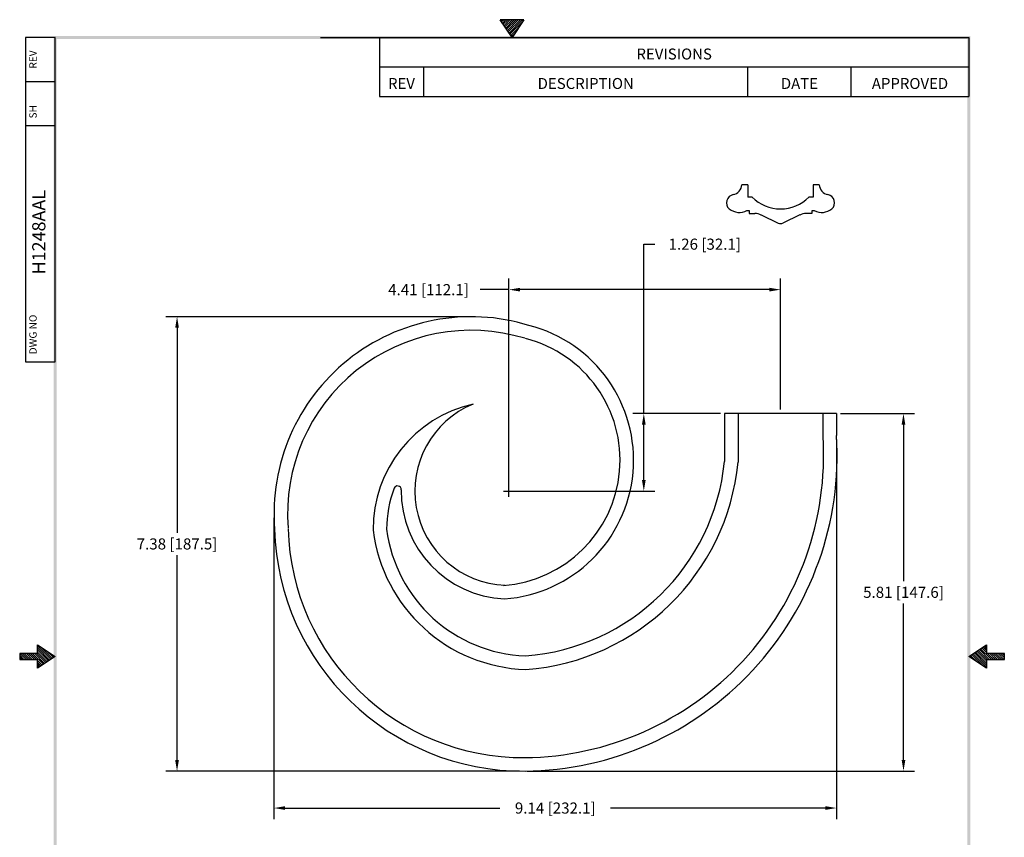
# Model space of a CAD drawing. Units: inches. Extents: x 100.7 to 116.7, y 24.2 to 44.9.
# Drawn here: x 100.7 to 116.7, y 31.6 to 44.9 of the extents above; entities that cross this region are included whole.
import ezdxf
from ezdxf.enums import TextEntityAlignment as Align

# ---------------------------------------------------------------- set-up
doc = ezdxf.new("R2010")
doc.units = ezdxf.units.IN
doc.header["$MEASUREMENT"] = 0
doc.styles.add('Bavw$0$STANDARD', font='txt')
doc.dimstyles.get("Standard").update_dxf_attribs({"dimtxt": 0.18, "dimasz": 0.18, "dimexe": 0.18, "dimexo": 0.0625, "dimgap": 0.09, "dimtad": 0, "dimtih": 1, "dimtoh": 1, "dimzin": 0, "dimdsep": 46, "dimtxsty": 'Standard', "dimcen": 0.09, "dimadec": 1, "dimazin": 0, "dimtfac": 1, "dimtofl": 0, "dimtmove": 0, "dimatfit": 3, "dimfxl": 1, "dimtolj": 1, "dimtzin": 0, "dimarcsym": 0})

# ---------------------------------------------------------------- blocks, each defined once
blk = doc.blocks.new('Bavw')
at = {"color": 7}
for p, q in [((5.5049, 11.1404), (5.4049, 11.2904)), ((5.6049, 11.2904), (5.4049, 11.2904)), ((5.4165, 11.2904), (5.4095, 11.2834)), ((5.4342, 11.2904), (5.4166, 11.2728)), ((5.4518, 11.2904), (5.4237, 11.2622)), ((5.4695, 11.2904), (5.4307, 11.2516)), ((5.4872, 11.2904), (5.4378, 11.241)), ((5.5049, 11.2904), (5.4449, 11.2304)), ((5.5225, 11.2904), (5.4519, 11.2198)), ((5.5402, 11.2904), (5.459, 11.2092)), ((5.5579, 11.2904), (5.4661, 11.1986)), ((5.5756, 11.2904), (5.4732, 11.188)), ((5.5933, 11.2904), (5.4802, 11.1774)), ((5.6049, 11.2904), (5.5049, 11.1404)), ((5.5927, 11.2722), (5.4873, 11.1668)), ((5.5574, 11.2192), (5.4944, 11.1562)), ((1.3799, 11.1404), (1.3799, 8.3904)), ((1.6299, 11.1404), (1.3799, 11.1404)), ((1.6299, 8.3904), (1.6299, 11.1404)), ((3.8799, 11.1404), (9.3799, 11.1404)), ((4.3799, 11.1404), (4.3799, 10.6404)), ((5.522, 11.1662), (5.5014, 11.1456)), ((9.3799, 11.1404), (9.3799, 10.6404)), ((4.3799, 10.8904), (9.3799, 10.8904)), ((4.7549, 10.8904), (4.7549, 10.6404)), ((7.5049, 10.6404), (7.5049, 10.8904)), ((8.3799, 10.6404), (8.3799, 10.8904)), ((1.3799, 10.7654), (1.6299, 10.7654)), ((4.3799, 10.6404), (9.3799, 10.6404)), ((1.6299, 10.3904), (1.3799, 10.3904)), ((1.3799, 8.3904), (1.6299, 8.3904)), ((1.4799, 5.9154), (1.4799, 5.9904)), ((1.4799, 5.9904), (1.6299, 5.8904)), ((1.4799, 5.9812), (1.5944, 5.8667)), ((1.4799, 5.9635), (1.5838, 5.8597)), ((1.4799, 5.9459), (1.5731, 5.8526)), ((1.5053, 5.9734), (1.605, 5.8738)), ((1.5584, 5.9381), (1.6156, 5.8809)), ((9.3799, 5.8904), (9.5299, 5.9904)), ((9.5299, 5.8526), (9.4472, 5.9353)), ((9.5348, 5.8654), (9.4578, 5.9424)), ((9.5524, 5.8654), (9.4684, 5.9494)), ((9.5701, 5.8654), (9.479, 5.9565)), ((9.5299, 5.9233), (9.4896, 5.9636)), ((9.5299, 5.941), (9.5002, 5.9707)), ((9.5299, 5.9587), (9.5108, 5.9777)), ((9.5299, 5.9764), (9.5215, 5.9848)), ((9.5299, 5.9904), (9.5299, 5.9154)), ((1.4799, 5.9154), (1.3299, 5.9154)), ((1.3299, 5.9154), (1.3299, 5.8654)), ((1.3299, 5.9014), (1.3659, 5.8654)), ((1.3299, 5.8837), (1.3482, 5.8654)), ((1.3299, 5.8661), (1.3305, 5.8654)), ((1.3299, 5.8654), (1.4799, 5.8654)), ((1.3336, 5.9154), (1.3836, 5.8654)), ((1.3512, 5.9154), (1.4012, 5.8654)), ((1.3689, 5.9154), (1.4189, 5.8654)), ((1.3866, 5.9154), (1.4366, 5.8654)), ((1.4043, 5.9154), (1.4543, 5.8654)), ((1.4219, 5.9154), (1.4719, 5.8654)), ((1.4396, 5.9154), (1.5307, 5.8243)), ((1.4573, 5.9154), (1.5413, 5.8314)), ((1.475, 5.9154), (1.5519, 5.8385)), ((1.4799, 5.9282), (1.5625, 5.8455)), ((1.6299, 5.8904), (1.4799, 5.7904)), ((1.4799, 5.7904), (1.4799, 5.8654)), ((1.4799, 5.8575), (1.5201, 5.8172)), ((1.6114, 5.9027), (1.6262, 5.888)), ((9.5299, 5.7904), (9.3799, 5.8904)), ((9.3983, 5.8781), (9.3836, 5.8929)), ((9.4514, 5.8427), (9.3942, 5.8999)), ((9.5044, 5.8074), (9.4048, 5.907)), ((9.5299, 5.7996), (9.4154, 5.9141)), ((9.5299, 5.8173), (9.426, 5.9212)), ((9.5299, 5.835), (9.4366, 5.9282)), ((9.6799, 5.9154), (9.5299, 5.9154)), ((9.5299, 5.8654), (9.6799, 5.8654)), ((9.5299, 5.8654), (9.5299, 5.7904)), ((9.5878, 5.8654), (9.5378, 5.9154)), ((9.6055, 5.8654), (9.5555, 5.9154)), ((9.6232, 5.8654), (9.5732, 5.9154)), ((9.6408, 5.8654), (9.5908, 5.9154)), ((9.6585, 5.8654), (9.6085, 5.9154)), ((9.6762, 5.8654), (9.6262, 5.9154)), ((9.6799, 5.8794), (9.6439, 5.9154)), ((9.6799, 5.8971), (9.6615, 5.9154)), ((9.6799, 5.9148), (9.6792, 5.9154)), ((9.6799, 5.8654), (9.6799, 5.9154)), ((1.4799, 5.8398), (1.5095, 5.8102)), ((1.4799, 5.8221), (1.4989, 5.8031)), ((1.4799, 5.8044), (1.4883, 5.796))]:
    blk.add_line(p, q, dxfattribs=at)
for points in [[(1.6424, 11.1404), (1.6174, 11.1404), (1.6424, 0.6529), (1.6174, 0.6279)], [(9.3674, 11.1279), (9.3924, 11.1529), (1.6299, 11.1279), (1.6299, 11.1529)], [(9.3674, 0.6529), (9.3924, 0.6279), (9.3674, 11.1279), (9.3924, 11.1529)]]:
    blk.add_trace(points, dxfattribs=at)
at = {"color": 7, "style": 'Bavw$0$STANDARD'}
blk.add_text('REV', height=0.0625, rotation=90, dxfattribs=at).set_placement((1.4736, 10.9529), align=Align.CENTER)
for s, p in [('REVISIONS', (6.8799, 10.9529)), ('REV', (4.5674, 10.7029)), ('DESCRIPTION', (6.1299, 10.7029)), ('DATE', (7.9424, 10.7029)), ('APPROVED', (8.8799, 10.7029))]:
    blk.add_text(s, height=0.093, dxfattribs=at).set_placement(p, align=Align.CENTER)
for s, p in [('SH', (1.4736, 10.4529)), ('DWG NO', (1.4736, 8.4529))]:
    blk.add_text(s, height=0.0625, rotation=90, dxfattribs=at).set_placement(p)
blk = doc.blocks.new('*D3')
at = {"color": 0, "lineweight": -2}
for p, q in [((107.928, 40.037), (103.033, 40.037)), ((103.213, 39.857), (103.213, 36.526)), ((103.213, 32.835), (103.213, 36.166)), ((108.777, 32.655), (103.033, 32.655))]:
    blk.add_line(p, q, dxfattribs=at)
at = {"color": 0}
for points in [[(103.183, 39.857), (103.243, 39.857), (103.213, 40.037)], [(103.183, 32.835), (103.243, 32.835), (103.213, 32.655)]]:
    blk.add_solid(points, dxfattribs=at)
at = {"layer": 'Defpoints', "color": 0}
for p in [(107.991, 40.037), (103.213, 32.655), (108.839, 32.655)]:
    blk.add_point(p, dxfattribs=at)
at = {"color": 0, "insert": (103.213, 36.346), "char_height": 0.18, "attachment_point": 5}
blk.add_mtext('\\A1;7.38 [187.5]', dxfattribs=at)
blk = doc.blocks.new('*D4')
at = {"color": 0, "lineweight": -2}
for p, q in [((110.797, 38.465), (110.797, 41.216)), ((110.797, 41.216), (110.977, 41.216)), ((112.045, 38.465), (110.617, 38.465)), ((110.797, 37.383), (110.797, 38.285)), ((108.668, 37.203), (110.977, 37.203))]:
    blk.add_line(p, q, dxfattribs=at)
at = {"color": 0}
for points in [[(110.767, 38.285), (110.827, 38.285), (110.797, 38.465)], [(110.767, 37.383), (110.827, 37.383), (110.797, 37.203)]]:
    blk.add_solid(points, dxfattribs=at)
at = {"layer": 'Defpoints', "color": 0}
for p in [(110.797, 38.465), (112.108, 38.465), (108.606, 37.203)]:
    blk.add_point(p, dxfattribs=at)
at = {"color": 0, "insert": (111.787, 41.216), "char_height": 0.18, "attachment_point": 5}
blk.add_mtext('\\A1;1.26 [32.1]', dxfattribs=at)
blk = doc.blocks.new('*D6')
at = {"color": 0, "lineweight": -2}
for p, q in [((113.928, 38.043), (113.928, 31.875)), ((104.788, 36.772), (104.788, 31.875)), ((104.968, 32.055), (108.458, 32.055)), ((113.748, 32.055), (110.258, 32.055))]:
    blk.add_line(p, q, dxfattribs=at)
at = {"color": 0}
for points in [[(104.968, 32.085), (104.968, 32.025), (104.788, 32.055)], [(113.748, 32.085), (113.748, 32.025), (113.928, 32.055)]]:
    blk.add_solid(points, dxfattribs=at)
at = {"layer": 'Defpoints', "color": 0}
for p in [(113.928, 38.105), (104.788, 36.834), (104.788, 32.055)]:
    blk.add_point(p, dxfattribs=at)
at = {"color": 0, "insert": (109.358, 32.055), "char_height": 0.18, "attachment_point": 5}
blk.add_mtext('\\A1;9.14 [232.1]', dxfattribs=at)
blk = doc.blocks.new('*D7')
at = {"color": 0, "lineweight": -2}
for p, q in [((108.606, 37.265), (108.606, 40.657)), ((113.018, 38.528), (113.018, 40.657)), ((108.606, 40.477), (108.139, 40.477)), ((112.838, 40.477), (108.786, 40.477))]:
    blk.add_line(p, q, dxfattribs=at)
at = {"color": 0}
for points in [[(108.786, 40.507), (108.786, 40.447), (108.606, 40.477)], [(112.838, 40.507), (112.838, 40.447), (113.018, 40.477)]]:
    blk.add_solid(points, dxfattribs=at)
at = {"layer": 'Defpoints', "color": 0}
for p in [(108.606, 40.477), (113.018, 38.465), (108.606, 37.203)]:
    blk.add_point(p, dxfattribs=at)
at = {"color": 0, "insert": (107.299, 40.477), "char_height": 0.18, "attachment_point": 5}
blk.add_mtext('\\A1;4.41 [112.1]', dxfattribs=at)
blk = doc.blocks.new('*D8')
at = {"color": 0, "lineweight": -2}
for p, q in [((113.99, 38.465), (115.196, 38.465)), ((115.016, 38.285), (115.016, 35.74)), ((115.016, 32.835), (115.016, 35.38)), ((108.902, 32.655), (115.196, 32.655))]:
    blk.add_line(p, q, dxfattribs=at)
at = {"color": 0}
for points in [[(114.986, 38.285), (115.046, 38.285), (115.016, 38.465)], [(114.986, 32.835), (115.046, 32.835), (115.016, 32.655)]]:
    blk.add_solid(points, dxfattribs=at)
at = {"layer": 'Defpoints', "color": 0}
for p in [(113.928, 38.465), (115.016, 38.465), (108.839, 32.655)]:
    blk.add_point(p, dxfattribs=at)
at = {"color": 0, "insert": (115.016, 35.56), "char_height": 0.18, "attachment_point": 5}
blk.add_mtext('\\A1;5.81 [147.6]', dxfattribs=at)

msp = doc.modelspace()

# ---------------------------------------------------------------- linework, layer by layer
for p, q in [((112.486, 42.181), (112.389, 42.181)), ((112.486, 42.181), (112.486, 41.982)), ((113.647, 42.181), (113.549, 42.181)), ((113.549, 42.181), (113.549, 41.982)), ((112.559, 41.982), (112.486, 41.982)), ((113.549, 41.982), (113.477, 41.982)), ((112.472, 41.765), (112.508, 41.765)), ((112.508, 41.765), (112.508, 41.714)), ((113.531, 41.714), (113.531, 41.765)), ((113.531, 41.765), (113.568, 41.765)), ((112.508, 41.714), (112.598, 41.714)), ((112.705, 41.69), (112.981, 41.559)), ((113.33, 41.69), (113.054, 41.559)), ((113.527, 41.714), (113.437, 41.714)), ((113.928, 38.465), (112.108, 38.465)), ((112.108, 38.465), (112.108, 37.685)), ((112.328, 38.465), (112.328, 37.674)), ((113.708, 38.465), (113.708, 38.099)), ((113.928, 38.465), (113.928, 38.105)), ((108.606, 37.113), (108.606, 37.293)), ((108.516, 37.203), (108.696, 37.203))]:
    msp.add_line(p, q)
for centre, radius, start, end in [((112.219, 42.189), 0.17, 280.3933, 357.3808), ((113.817, 42.189), 0.17, 182.6192, 259.6067), ((112.274, 41.888), 0.135, 100.3933, 227.1933), ((113.018, 42.432), 0.643, 224.4441, 315.5559), ((113.762, 41.888), 0.135, 312.8067, 79.6067), ((112.346, 41.988), 0.256, 231.1867, 299.5158), ((113.693, 41.988), 0.256, 240.4842, 308.8133), ((112.598, 41.464), 0.25, 64.6104, 90), ((113.437, 41.464), 0.25, 90, 115.3896), ((113.018, 41.637), 0.0858, 244.6104, 295.3896), ((107.991, 36.834), 3.203, 72.9696, 184.4561), ((108.372, 37.707), 2.259, 274.1028, 75.7151), ((107.991, 36.834), 2.983, 72.9696, 184.4561), ((108.372, 37.707), 2.039, 274.1028, 75.7151), ((108.48, 36.586), 2.082, 102.6751, 180.4108), ((108.606, 37.203), 1.53, 112.3882, 267.6255), ((108.807, 37.785), 4.911, 270.6758, 3.5777), ((108.807, 37.785), 5.131, 270.6758, 3.5777), ((108.61, 38.032), 3.515, 274.3208, 354.3409), ((108.61, 38.032), 3.735, 274.1322, 354.5102), ((106.796, 37.228), 0.06, 359.2, 159.129), ((108.48, 36.586), 1.862, 159.129, 180.0173), ((108.606, 37.203), 1.75, 179.2, 267.6255), ((108.839, 36.698), 4.043, 181.5988, 270.4063), ((108.839, 36.698), 3.823, 181.5988, 270.4063), ((108.963, 36.89), 2.585, 187.1006, 268.1552), ((108.963, 36.89), 2.365, 187.414, 267.8788)]:
    msp.add_arc(centre, radius, start, end)

# ---------------------------------------------------------------- block references
at = {"xscale": 1.91586124765707, "yscale": 1.91586124765707, "zscale": 1.91586124765707}
msp.add_blockref('Bavw', (98.109, 23.232), dxfattribs=at)

# ---------------------------------------------------------------- texts
msp.add_text('H1248AAL', height=0.2136, rotation=90).set_placement((101.074, 40.725))

# ---------------------------------------------------------------- dimensions: what is measured, and where the dimension line sits
dim = msp.add_linear_dim(base=(110.797, 38.465), p1=(108.606, 37.203), p2=(112.108, 38.465), angle=90, dimstyle='Standard', override={"dimzin": 4})
dim.commit()
dim.dimension.update_dxf_attribs({"geometry": '*D4', "text_midpoint": (111.787, 41.216), "dimtype": 160})
dim = msp.add_linear_dim(base=(108.606, 40.477), p1=(113.018, 38.465), p2=(108.606, 37.203), dimstyle='Standard', override={"dimzin": 4})
dim.commit()
dim.dimension.update_dxf_attribs({"geometry": '*D7', "text_midpoint": (107.299, 40.477), "dimtype": 160})
for base, p1, p2, picture, middle in [((103.213, 32.655), (107.991, 40.037), (108.839, 32.655), '*D3', (103.213, 36.346)), ((115.016, 38.465), (108.839, 32.655), (113.928, 38.465), '*D8', (115.016, 35.56))]:
    dim = msp.add_linear_dim(base=base, p1=p1, p2=p2, angle=90, dimstyle='Standard', override={"dimzin": 4})
    dim.commit()
    dim.dimension.update_dxf_attribs({"geometry": picture, "text_midpoint": middle})
dim = msp.add_linear_dim(base=(104.788, 32.055), p1=(113.928, 38.105), p2=(104.788, 36.834), dimstyle='Standard', override={"dimzin": 4})
dim.commit()
dim.dimension.update_dxf_attribs({"geometry": '*D6', "text_midpoint": (109.358, 32.055)})

doc.saveas('drawing.dxf')
